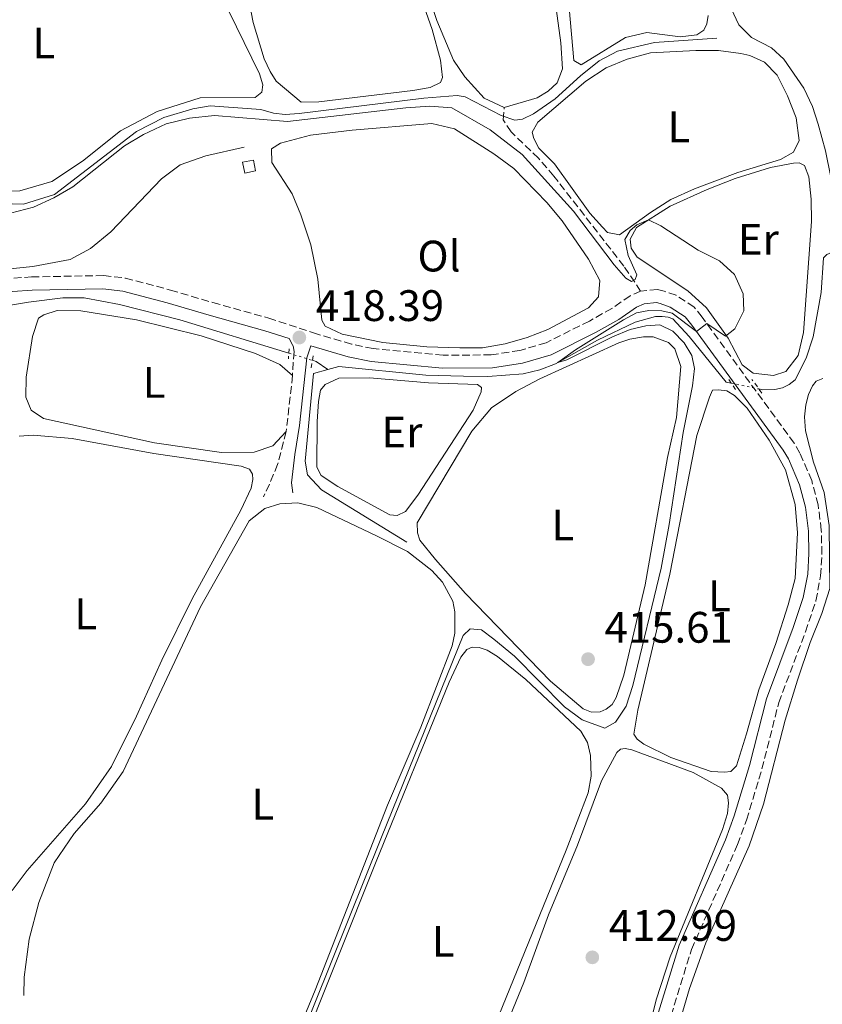
# Model space of a CAD drawing. Units: metres. Extents: x 605619 to 608782, y 4645029 to 4645992.
# Drawn here: x 608423 to 608606, y 4645266 to 4645490 of the extents above; entities that cross this region are included whole.
import ezdxf
from ezdxf.enums import TextEntityAlignment as Align

# ---------------------------------------------------------------- set-up
doc = ezdxf.new("R2010")
doc.units = ezdxf.units.M
doc.header["$MEASUREMENT"] = 0
for name, pattern in [('DGN Style 2', [1.7399219301090239, 1.043953158065414, -0.6959687720436097]), ('DGN Style 3', [2.435890702152634, 1.739921930109024, -0.6959687720436097]), ('DGN Style 5', [1.217945351076317, 0.5219765790327072, -0.6959687720436097])]:
    doc.linetypes.add(name, pattern=pattern)
for name, color, linetype, lineweight in [('Acequia de obra', 4, 'Continuous', 0), ('Acequia sin especificar', 4, 'Continuous', 0), ('Acequia sin especificar no vista', 4, 'DGN Style 5', 0), ('Camino', 7, 'DGN Style 3', 0), ('Caseta-cabaña', 1, 'Continuous', 0), ('Cota de punto acotado terreno', 7, 'Continuous', 0), ('Curva de nivel intermedia', 30, 'Continuous', 0), ('Etiqueta de uso rústico', 92, 'Continuous', 0), ('Línea de cambio de uso (parcela vista)', 92, 'Continuous', 0), ('Margen derecho', 7, 'Continuous', 0), ('Pontón-alcantarilla (pasos de agua)', 1, 'DGN Style 2', 0), ('Punto acotado terreno (símbolo)', 7, 'Continuous', 0), ('Senda', 7, 'DGN Style 3', 0)]:
    doc.layers.add(name, color=color, linetype=linetype, lineweight=lineweight)
doc.styles.add('Style-Arial', font='arial.ttf')

# ---------------------------------------------------------------- blocks, each defined once
blk = doc.blocks.new('5PATER')
at = {"layer": 'Punto acotado terreno (símbolo)', "linetype": 'Continuous', "lineweight": 0}
h = blk.add_hatch(color=51, dxfattribs=at)
edge = h.paths.add_edge_path()
edge.add_ellipse((0, 0), major_axis=(-0.1095731443231308, -0.1110710700762829), ratio=0.9994222409660317, start_angle=0, end_angle=360)

msp = doc.modelspace()

# ---------------------------------------------------------------- linework, layer by layer
at = {"layer": 'Acequia de obra', "color": 4, "linetype": 'Continuous', "lineweight": 0}
msp.add_polyline3d([(608392.1799999997, 4645416.57, 418.1300000000047), (608394.2199999997, 4645417.92, 418.1300000000047), (608400.5800000001, 4645421.029999999, 418.0899999999965), (608408.3600000005, 4645423.02, 418.0200000000041), (608425.2999999998, 4645425.859999999, 417.8699999999953), (608433.1200000001, 4645426.850000001, 417.7200000000012)], dxfattribs=at)
at = {"layer": 'Acequia sin especificar', "color": 4, "linetype": 'Continuous', "lineweight": 0, "extrusion": (-0.1025356312050609, -0.3363168705090566, 0.9361503121531147), "elevation": -1624331.658694892, "flags": 128}
msp.add_lwpolyline([(-772681.6363386773, 4326040.716642095), (-772680.7790755902, 4326040.716642095), (-772677.7164218491, 4326039.692751447)], dxfattribs=at)
at = {"layer": 'Acequia sin especificar', "color": 4, "linetype": 'Continuous', "lineweight": 0}
for points in [[(608591.4100000003, 4645406.100000001, 413.2599999999948), (608592.3399999999, 4645405.9, 413.2100000000065), (608595.0499999998, 4645405.99, 413.1499999999942), (608596.8099999996, 4645406.380000001, 413.1199999999953), (608598.2699999996, 4645407.130000001, 413.0899999999965), (608599.6900000004, 4645408.17, 413.0899999999965), (608602.1299999999, 4645413.119999999, 412.9400000000023), (608603.7300000006, 4645417.980000001, 412.9100000000035), (608605.54, 4645428.050000001, 412.7599999999948), (608606.1200000001, 4645435.91, 412.5200000000041), (608606.8700000001, 4645436.66, 412.4600000000065), (608610.2300000006, 4645438.119999999, 411.9799999999959), (608611.3300000001, 4645440.65, 411.75), (608612.6900000004, 4645444.82, 411.75), (608614.6799999997, 4645448.850000001, 411.6900000000023), (608632.1100000005, 4645467.039999999, 411.179999999993), (608636.8700000001, 4645473.359999999, 411.1499999999942), (608641.0300000003, 4645479.680000001, 411.1199999999953), (608645.7599999999, 4645487.67, 411), (608649.5899999999, 4645495.449999999, 410.9400000000023), (608659.2400000002, 4645517.980000001, 410.6999999999971), (608661.7699999996, 4645524.359999999, 410.3500000000058), (608662.2800000003, 4645525.67, 409.8500000000058)], [(608416.3099999996, 4645448.33, 414.3300000000018), (608424.1699999999, 4645448.17, 414.2599999999948), (608431.2400000002, 4645450.310000001, 414.2200000000012), (608449.9000000004, 4645464.699999999, 413.8800000000047), (608456.1100000005, 4645467.890000001, 413.8500000000058), (608462.7000000002, 4645469.84, 413.8500000000058), (608466.6500000004, 4645470.52, 413.8500000000058), (608478.1299999999, 4645469.699999999, 413.7700000000041), (608481.0199999996, 4645468.869999999, 413.7700000000041), (608483.7000000002, 4645468.57, 413.8000000000029), (608486.8499999996, 4645468.75, 413.6199999999953), (608515.2000000002, 4645472.220000001, 413.0599999999977), (608522.8300000001, 4645472.82, 412.9400000000023), (608524.5899999999, 4645472.529999999, 412.9100000000035), (608532.7800000003, 4645468.34, 413), (608535.9100000003, 4645467.27, 413.0299999999988), (608537.6699999999, 4645467.449999999, 412.9400000000023), (608540.1399999997, 4645468.710000001, 412.820000000007), (608545.0800000001, 4645472.109999999, 412.6999999999971), (608550.8799999999, 4645477.359999999, 412.3699999999953), (608555.1100000005, 4645480.730000001, 412.1900000000023), (608559.2699999996, 4645482.939999999, 411.9199999999983), (608567.6399999997, 4645484.890000001, 411.9799999999959), (608581.8200000003, 4645485.92, 412.3399999999965)], [(608407.75, 4645431.710000001, 417.3600000000006), (608418.0199999996, 4645433.16, 417.4400000000023), (608426.3300000001, 4645433.960000001, 417.4400000000023), (608434.8200000003, 4645435.59, 417.3999999999942), (608439.3899999997, 4645438.02, 417.3600000000006), (608444.04, 4645441.869999999, 417.3600000000006), (608455.5899999999, 4645453.9, 417.2100000000065), (608459.8300000001, 4645457.08, 417.179999999993), (608465.6399999997, 4645459.140000001, 417.1399999999995), (608474.3899999997, 4645461.140000001, 417.1000000000058)], [(608433.1200000001, 4645426.850000001, 417.7200000000012), (608438, 4645426.83, 417.679999999993), (608446.0199999996, 4645425.289999999, 417.6399999999995), (608459.7699999996, 4645421.82, 417.6100000000006), (608484.5199999996, 4645414.26, 417.5500000000029)], [(608493.3600000005, 4645410.560000001, 417.1699999999983), (608495.9199999999, 4645411.25, 417.0200000000041), (608515.6699999999, 4645409.279999999, 416.570000000007), (608524.2199999997, 4645409, 416.4499999999971), (608529.7599999999, 4645408.970000001, 416.2700000000041), (608537.7699999996, 4645409.58, 415.7400000000052), (608541.5800000001, 4645410.42, 415.4400000000023), (608545.1799999997, 4645411.789999999, 415.0200000000041), (608554.7100000001, 4645417.17, 414.6100000000006), (608563.3099999996, 4645421.32, 414.5200000000041), (608567.9299999997, 4645422.550000001, 414.429999999993), (608569.4500000002, 4645422.58, 414.429999999993), (608570.7599999999, 4645422.430000001, 414.429999999993), (608571.8600000005, 4645422.050000001, 414.429999999993), (608575.5300000003, 4645418.060000001, 414.25), (608583.9400000004, 4645407.680000001, 413.7100000000065), (608585.1299999999, 4645407.42, 413.6399999999995)], [(608493.3600000005, 4645410.560000001, 417.1699999999983), (608490.1200000001, 4645409.640000001, 417.2599999999948), (608488.2599999999, 4645389.710000001, 416.4199999999983), (608488.7699999996, 4645386.550000001, 416.2100000000065), (608491.9400000004, 4645383.189999999, 415.7700000000041), (608511.3399999999, 4645371.24, 414.8999999999942)]]:
    msp.add_polyline3d(points, dxfattribs=at)
at = {"layer": 'Acequia sin especificar no vista', "color": 4, "linetype": 'DGN Style 5', "lineweight": 0, "extrusion": (0.003406636280162823, -0.001040387989193085, 0.9999936561909214), "elevation": -2342.600408038304, "flags": 128}
msp.add_lwpolyline([(608479.56676081, 4645414.336902241), (608484.9367977828, 4645412.696901353)], dxfattribs=at)
at = {"layer": 'Acequia sin especificar no vista', "color": 4, "linetype": 'DGN Style 5', "lineweight": 0, "extrusion": (0.05784800268701343, -0.0121591343221941, 0.9982513531359014), "elevation": -20865.78187586961, "flags": 128}
msp.add_lwpolyline([(4671253.149006516, 359367.1748916978), (4671253.149006516, 359360.7464237619)], dxfattribs=at)
at = {"layer": 'Camino', "color": 7, "linetype": 'DGN Style 3', "lineweight": 0, "extrusion": (-0.1677723851086489, 0.006567236692515031, 0.9858038842473588), "elevation": -71167.50697329291, "flags": 128}
msp.add_lwpolyline([(-4665654.491374603, 420338.2938813493), (-4665652.667682542, 420338.234322396), (-4665641.674822833, 420337.3409380978)], dxfattribs=at)
at = {"layer": 'Camino', "color": 7, "linetype": 'DGN Style 3', "lineweight": 0}
for points in [[(608412.3000000013, 4645430.670000004, 417.4199999999983), (608426.0399999988, 4645431.590000002, 417.6100000000006), (608442.3899999991, 4645431.899999999, 418.3500000000058), (608447.3500000013, 4645431.330000003, 418.4900000000052), (608457.6399999998, 4645428.59, 418.7200000000012), (608467.230000001, 4645425.760000002, 418.820000000007), (608479.9499999991, 4645422.210000004, 418.3899999999995), (608490.3699999995, 4645418.780000002, 417.9100000000035)], [(608484.5799999982, 4645417.559999999, 418.1399999999994), (608485.4799999989, 4645415.88, 418.1000000000058), (608485.7100000014, 4645414.620000003, 417.9900000000054), (608485.3299999969, 4645409.170000004, 417.9600000000065)], [(608483.8899999998, 4645396.399999999, 417.800000000003), (608481.9699999975, 4645388.940000002, 416.9100000000035), (608480.0900000001, 4645384.430000002, 415.979999999996), (608478.7499999988, 4645381.590000001, 415.7500000000001)]]:
    msp.add_polyline3d(points, dxfattribs=at)
at = {"layer": 'Caseta-cabaña', "color": 1, "linetype": 'Continuous', "lineweight": 0, "extrusion": (-0.00627313371270751, -0.009252872226841832, 0.9999375141222456), "elevation": -46381.31145235241, "flags": 128}
msp.add_lwpolyline([(608467.6085958818, 4645225.385890603), (608465.1385190188, 4645224.915869047), (608464.6586539317, 4645227.385976224), (608467.138730599, 4645227.865996774), (608467.6085958818, 4645225.385890603)], close=True, dxfattribs=at)
msp.add_lwpolyline([(608467.138730599, 4645227.865996774), (608464.6586539317, 4645227.385976224), (608465.1385190188, 4645224.915869047), (608467.6085958818, 4645225.385890603), (608467.138730599, 4645227.865996774)], dxfattribs=at)
at = {"layer": 'Curva de nivel intermedia', "color": 30, "linetype": 'Continuous', "lineweight": 0, "elevation": 415, "flags": 128}
for points in [[(608421.26, 4645446.09), (608426.4700000002, 4645447.449999998), (608431.0700000002, 4645449.569999998), (608435.4000000019, 4645452.109999998), (608447.1800000013, 4645461.42), (608451.4900000008, 4645463.949999998), (608456.6100000016, 4645466.390000001), (608461.9699999993, 4645467.720000001), (608467.5999999997, 4645468.269999999), (608484.2400000007, 4645466.939999999), (608511.1100000021, 4645470.029999999), (608516.5900000005, 4645470.460000001), (608521.5700000004, 4645470.039999999), (608530.280000001, 4645465.079999999), (608537.6000000011, 4645459.429999998), (608549.2300000008, 4645446.58), (608558.4599999998, 4645434.359999998), (608561.1199999996, 4645431.300000001), (608562.4600000008, 4645430.560000001), (608563.240000001, 4645430.980000001), (608563.6200000008, 4645432.05), (608561.7000000009, 4645436.46), (608560.9200000007, 4645440.119999998), (608562.13, 4645442.180000001), (608563.6200000008, 4645443.440000001), (608566.3000000009, 4645444.550000001), (608569.0800000015, 4645443.21), (608577.6100000008, 4645437.669999999), (608582.4700000002, 4645435.269999999), (608585.8499999997, 4645432.15), (608587.8200000012, 4645427.720000001), (608587.9500000008, 4645423.9), (608585.9100000003, 4645419.81), (608583.8300000014, 4645418.140000001), (608579.5599999999, 4645420.980000001), (608577.2100000008, 4645419.199999999), (608571.6699999998, 4645423.31), (608569.3099999994, 4645423.9), (608566.3600000012, 4645423.980000001), (608563.5899999996, 4645423.399999999), (608560.6100000001, 4645421.849999998), (608549.7400000005, 4645414.98), (608545.7100000004, 4645412.09), (608547.7100000009, 4645412.730000001), (608558.1300000013, 4645417.98), (608562.1500000001, 4645419.600000001), (608565.730000001, 4645420.470000002), (608568.8900000014, 4645420.659999999), (608571.8700000009, 4645419.239999999), (608574.380000001, 4645416.56), (608576.1800000004, 4645413.71), (608576.7500000005, 4645410.789999999), (608576.3100000002, 4645406.819999998), (608574.1599999998, 4645396.180000001), (608571.0300000005, 4645375.31), (608569.1500000008, 4645365.350000001), (608562.7699999993, 4645338.689999999)], [(608562.7699999993, 4645338.689999999), (608561.1900000012, 4645333.939999999), (608558.7900000006, 4645330.3), (608556.37, 4645328.960000001), (608551.2100000011, 4645330.850000001), (608547.1800000012, 4645333.789999999), (608535.86, 4645345.289999999), (608531.1700000005, 4645349.210000002), (608528.3300000018, 4645351.289999999), (608525.7700000004, 4645351.519999999), (608524.1800000012, 4645350.05), (608505.570000001, 4645304.139999999), (608486.5899999999, 4645256.730000001), (608478.6500000005, 4645237.98), (608475.4600000009, 4645229.109999998)]]:
    msp.add_lwpolyline(points, dxfattribs=at)
at = {"layer": 'Línea de cambio de uso (parcela vista)', "color": 92, "linetype": 'Continuous', "lineweight": 0}
for points in [[(608533.5, 4645470.100000001, 412.820000000007), (608528.9600000001, 4645472.24, 412.7599999999948), (608524.5199999996, 4645477.109999999, 412.820000000007), (608521.9800000006, 4645480.92, 412.7599999999948), (608518.1900000004, 4645489.880000001, 412.7899999999936), (608509.1699999999, 4645516.9, 412.4799999999959), (608504.2400000002, 4645529.34, 412.4499999999971), (608503.7000000002, 4645533.859999999, 412.5099999999948), (608504.3200000003, 4645535.32, 412.4499999999971), (608506.1399999997, 4645536.039999999, 412.3600000000006), (608514.6200000001, 4645536.859999999, 412.2700000000041), (608525.4600000001, 4645537.529999999, 412.2400000000052), (608531.3899999997, 4645537.480000001, 412.3000000000029), (608536.8700000001, 4645536.83, 412.3899999999995), (608540.2699999996, 4645534.359999999, 412.4199999999983), (608540.8700000001, 4645531.680000001, 412.3600000000006), (608543.2199999997, 4645508.359999999, 412.4199999999983), (608546.3799999999, 4645484.869999999, 412.4499999999971), (608546.7400000002, 4645478.91, 412.6000000000058), (608545.5, 4645475.720000001, 412.6300000000047), (608543.5, 4645473.869999999, 412.7200000000012), (608540.9800000006, 4645472.289999999, 412.7200000000012), (608533.5, 4645470.100000001, 412.820000000007)], [(608475.1699999999, 4645495.810000001, 413.1499999999942), (608476.4000000004, 4645489.439999999, 413.2299999999959), (608478.9199999999, 4645481.189999999, 413.4700000000012), (608480.2599999999, 4645478.310000001, 413.4700000000012), (608481.6600000003, 4645476.100000001, 413.4700000000012), (608487.3600000005, 4645471.32, 413.5299999999988), (608491.3499999996, 4645471.439999999, 413.5299999999988), (608512.7300000006, 4645474.029999999, 413.179999999993), (608516.6299999999, 4645474.689999999, 413.2899999999936), (608519.04, 4645475.83, 413.2100000000065), (608519.4900000002, 4645476.930000001, 413.2100000000065), (608519.04, 4645480.92, 413.2299999999959), (608517.0899999999, 4645487.890000001, 413.2599999999948), (608502.0599999996, 4645530.730000001, 412.6399999999995)], [(608573.5, 4645486.17, 412.4900000000052), (608565.9400000004, 4645487.210000001, 412.5500000000029), (608561.0800000001, 4645486.039999999, 412.6399999999995), (608551, 4645479.83, 412.6100000000006), (608549.2999999998, 4645480.779999999, 412.6100000000006), (608547.7199999997, 4645498.859999999, 412.2799999999988)], [(608470.8799999999, 4645492.060000001, 414.1399999999995), (608477.8799999999, 4645477.779999999, 414.1100000000006), (608478.5899999999, 4645475.279999999, 414.1100000000006), (608478.3799999999, 4645473.640000001, 414.1399999999995), (608476.8899999997, 4645472.41, 414.1399999999995), (608464.3700000001, 4645472.34, 414.179999999993), (608454.5499999998, 4645469.220000001, 414.1399999999995), (608446.2100000001, 4645464.800000001, 414.179999999993), (608437.5899999999, 4645457.890000001, 414.3300000000018), (608430.6399999997, 4645453.289999999, 414.5200000000041), (608423.3399999999, 4645451.140000001, 414.5899999999965), (608415.6699999999, 4645451.050000001, 414.4400000000023)], [(608579.8399999999, 4645491.07, 412.3999999999942), (608579.5499999998, 4645489.16, 412.3999999999942), (608578.8899999997, 4645487.730000001, 412.429999999993), (608577.3200000003, 4645486.66, 412.4900000000052), (608573.5, 4645486.17, 412.4900000000052)], [(608609.6699999999, 4645447.539999999, 412.070000000007), (608608.8899999997, 4645448.699999999, 412.0399999999936), (608606.5899999999, 4645460.25, 411.9499999999971), (608604.9100000003, 4645466.359999999, 411.8899999999995), (608603.5700000003, 4645470.32, 411.8899999999995), (608601.5899999999, 4645474.539999999, 411.8899999999995), (608597.0599999996, 4645481.09, 411.9199999999983), (608594.2599999999, 4645483.680000001, 411.9199999999983), (608589.7599999999, 4645486.050000001, 411.9199999999983), (608586.8300000001, 4645488.91, 411.9199999999983), (608585.0700000003, 4645492.630000001, 411.8899999999995)], [(608559.7100000001, 4645441.180000001, 414.3399999999965), (608556.9699999997, 4645441.710000001, 414.3099999999977), (608555.8399999999, 4645442.9, 414.3099999999977), (608552.9400000004, 4645446.09, 414.3099999999977), (608544.9199999999, 4645457.300000001, 414.3099999999977), (608541.4000000004, 4645460.84, 414.4600000000065), (608540.2300000006, 4645463.050000001, 414.4600000000065), (608539.8700000001, 4645464.480000001, 414.4900000000052), (608541.1200000001, 4645466.800000001, 414.4600000000065), (608552.04, 4645476.08, 414.3399999999965), (608556.6500000004, 4645479.119999999, 414.3399999999965), (608561.4199999999, 4645481.119999999, 414.2799999999988), (608566.7800000003, 4645482.529999999, 414.2799999999988), (608577.0800000001, 4645483.08, 414.2799999999988), (608582.2300000006, 4645483.060000001, 414.3099999999977), (608587.2999999998, 4645482.380000001, 414.2799999999988), (608589.3499999996, 4645481.970000001, 414.2799999999988), (608592.6600000003, 4645480.42, 414.2799999999988), (608595.5300000003, 4645477.449999999, 414.2799999999988), (608597.9400000004, 4645472.77, 414.2200000000012), (608599.8899999997, 4645467.800000001, 414.2200000000012), (608600.5800000001, 4645462.619999999, 414.25), (608599.2400000002, 4645460, 414.3699999999953), (608596.3200000003, 4645458.33, 414.3699999999953), (608586.5899999999, 4645455.33, 414.3699999999953), (608576.7300000006, 4645451.600000001, 414.3699999999953), (608571.3499999996, 4645449.180000001, 414.3099999999977), (608566.7300000006, 4645446.25, 414.3399999999965), (608559.7100000001, 4645441.180000001, 414.3399999999965)], [(608523.4400000004, 4645415.460000001, 417.6699999999983), (608515.8700000001, 4645415.66, 417.7299999999959), (608505.8600000005, 4645416.689999999, 417.9700000000012), (608496.6600000003, 4645418.58, 418.0599999999977), (608492.7800000003, 4645420.390000001, 417.9100000000035), (608492, 4645421.76, 417.9100000000035), (608491.1299999999, 4645431.08, 417.0800000000018), (608489.54, 4645438.880000001, 417.2299999999959), (608487.2699999996, 4645445.699999999, 417.320000000007), (608485.2999999998, 4645450.52, 417.3399999999965), (608480.6699999999, 4645457.609999999, 417.5200000000041), (608480.6100000005, 4645460.699999999, 417.4900000000052), (608482.5999999996, 4645462.02, 417.4900000000052), (608489.4800000006, 4645463.84, 417.4600000000065), (608498.9500000002, 4645464.99, 417.4600000000065), (608517, 4645466.470000001, 417.3699999999953), (608522.2100000001, 4645465.289999999, 417.3399999999965), (608531.1500000004, 4645459.58, 417.3699999999953), (608535.6600000003, 4645456.25, 417.3399999999965), (608543.1699999999, 4645448.52, 417.3399999999965), (608546.6900000004, 4645444.350000001, 417.3399999999965), (608552.6900000004, 4645435.630000001, 417.3399999999965), (608555.2300000006, 4645430.779999999, 417.3399999999965), (608554.9299999997, 4645427.060000001, 417.4900000000052), (608552.6699999999, 4645424.550000001, 417.5200000000041), (608543.3899999997, 4645419.600000001, 417.6399999999995), (608538.6799999997, 4645417.800000001, 417.6399999999995), (608533.7400000002, 4645416.369999999, 417.5800000000018), (608528.5300000003, 4645415.49, 417.6100000000006), (608523.4400000004, 4645415.460000001, 417.6699999999983)], [(608594.7400000002, 4645409.189999999, 414.8999999999942), (608590.1200000001, 4645409.66, 414.8699999999953), (608587.5899999999, 4645411.619999999, 414.8999999999942), (608584.4500000002, 4645417.689999999, 414.9900000000052), (608579.5300000003, 4645424.59, 415.1600000000035), (608575.2599999999, 4645428.4, 415.2200000000012), (608563.7000000002, 4645436.100000001, 415.1600000000035), (608562.3799999999, 4645438.119999999, 415.1900000000023), (608562.1100000005, 4645440.15, 415.1600000000035), (608563.5700000003, 4645442.83, 415.1100000000006), (608571.25, 4645447.67, 414.8099999999977), (608579.6100000005, 4645451.49, 414.7799999999988), (608586.04, 4645453.970000001, 414.6300000000047), (608594.0499999998, 4645456.449999999, 414.7200000000012), (608599.29, 4645457.5, 414.7200000000012), (608600.5999999996, 4645457.529999999, 414.75), (608601.7699999996, 4645456.970000001, 414.7799999999988), (608602.75, 4645454.32, 414.7799999999988), (608603.3200000003, 4645449.26, 414.75), (608603.3600000005, 4645444.16, 414.75), (608601.5800000001, 4645418.960000001, 414.75), (608600.2999999998, 4645413.720000001, 414.7799999999988), (608597.5700000003, 4645410.08, 414.8099999999977), (608594.7400000002, 4645409.189999999, 414.8999999999942)], [(608483.8899999997, 4645396.4, 417.8000000000029), (608480.9199999999, 4645393.180000001, 417.8399999999965), (608476.6399999997, 4645391.76, 417.8800000000047), (608469.2300000006, 4645391.66, 417.8800000000047), (608453.9500000002, 4645393.82, 417.8399999999965), (608428.75, 4645399.41, 417.9100000000035), (608425.9100000003, 4645401.26, 417.9100000000035), (608424.75, 4645404.24, 417.9100000000035), (608424.8099999996, 4645408.75, 417.9499999999971), (608426.2400000002, 4645418.07, 417.9499999999971), (608427.6100000005, 4645422.24, 417.9100000000035), (608428.8399999999, 4645422.99, 417.9100000000035), (608431.8499999996, 4645423.930000001, 417.9100000000035), (608437.2199999997, 4645423.91, 417.9499999999971), (608449.8499999996, 4645421.82, 417.9100000000035), (608464.6100000005, 4645418.17, 417.9100000000035), (608476.9500000002, 4645414.180000001, 417.9499999999971), (608482.5099999999, 4645411.66, 417.9900000000052), (608485.3300000001, 4645409.17, 417.9600000000065)], [(608553.3300000001, 4645332.550000001, 415.5599999999977), (608551.4800000006, 4645333.32, 415.6199999999953), (608544.0499999998, 4645339.65, 415.5599999999977), (608524.6699999999, 4645359.609999999, 415.679999999993), (608517.8700000001, 4645367.289999999, 415.6499999999942), (608514.29, 4645371.720000001, 415.5599999999977), (608513.7800000003, 4645373.390000001, 415.5599999999977), (608513.6900000004, 4645375.65, 415.5299999999988), (608526.1100000005, 4645396.49, 415.6499999999942), (608530.5999999996, 4645401.800000001, 415.679999999993), (608536.1399999997, 4645405.5, 415.5899999999965), (608541.6100000005, 4645408.42, 415.5899999999965), (608559.5599999996, 4645416.58, 415.5899999999965), (608562.0700000003, 4645417.449999999, 415.6499999999942), (608565.1900000004, 4645417.99, 415.6499999999942), (608567.3700000001, 4645417.930000001, 415.6499999999942), (608570.8499999996, 4645416.680000001, 415.679999999993), (608572.3099999996, 4645415.199999999, 415.5899999999965), (608573.6600000003, 4645411.180000001, 415.5299999999988), (608572.6600000003, 4645399.59, 415.4700000000012), (608570.6500000004, 4645390.5, 415.5), (608565.5599999996, 4645361.57, 415.4100000000035), (608560.6699999999, 4645341.02, 415.4400000000023), (608558.9800000006, 4645335.890000001, 415.4700000000012), (608558.0599999996, 4645334.34, 415.5599999999977), (608556.6900000004, 4645333.300000001, 415.6199999999953), (608555.3499999996, 4645332.67, 415.5599999999977), (608553.3300000001, 4645332.550000001, 415.5599999999977)], [(608509.1600000003, 4645377.32, 417.2299999999959), (608507.4600000001, 4645377.460000001, 417.2299999999959), (608495.6900000004, 4645383.91, 417.2299999999959), (608491.8700000001, 4645386.41, 417.3099999999977), (608490.9199999999, 4645388.310000001, 417.3999999999942), (608490.9299999997, 4645398.680000001, 417.5200000000041), (608491.2300000006, 4645403.26, 417.6100000000006), (608491.7300000006, 4645405.800000001, 417.7299999999959), (608492.7999999998, 4645407.140000001, 417.7899999999936), (608495.9000000004, 4645408.57, 417.7299999999959), (608502.8300000001, 4645408.609999999, 417.6100000000006), (608516.2999999998, 4645407.529999999, 417.3999999999942), (608527.4100000003, 4645407.09, 417.4600000000065), (608528.3600000005, 4645406.470000001, 417.4900000000052), (608528.25, 4645405.430000001, 417.4600000000065), (608526.4000000004, 4645401.289999999, 417.2899999999936), (608513.8899999997, 4645381.970000001, 417.2899999999936), (608511.0300000003, 4645378.210000001, 417.2299999999959), (608509.1600000003, 4645377.32, 417.2299999999959)], [(608572.4800000006, 4645258.859999999, 412.4600000000065), (608575.6500000004, 4645269.730000001, 412.3399999999965), (608579.3300000001, 4645280.130000001, 412.3999999999942), (608589.2199999997, 4645302.189999999, 412.3699999999953), (608592.4299999997, 4645311.689999999, 412.3099999999977), (608597.4100000003, 4645330.789999999, 412.3699999999953), (608600.1699999999, 4645339.850000001, 412.3699999999953), (608603.0999999996, 4645348.460000001, 412.3699999999953), (608605.75, 4645355.039999999, 412.3699999999953), (608607.5, 4645360.74, 412.3699999999953), (608607.3899999997, 4645375.029999999, 412.3699999999953), (608606.2199999997, 4645382.539999999, 412.4600000000065), (608603.7999999998, 4645389.470000001, 412.5200000000041), (608601.9699999997, 4645396.59, 412.5500000000029), (608601.7599999999, 4645399.75, 412.6399999999995), (608602.0499999998, 4645402.49, 412.6699999999983), (608602.6500000004, 4645404.810000001, 412.6699999999983), (608603.5700000003, 4645406.84, 412.6699999999983), (608604.4600000001, 4645407.91, 412.6699999999983), (608605.9199999999, 4645408.480000001, 412.6699999999983)], [(608582.2100000001, 4645405.92, 414.2799999999988), (608580.8399999999, 4645405.800000001, 414.2200000000012), (608580.1600000003, 4645404.220000001, 414.2799999999988), (608577.3099999996, 4645395.539999999, 414.1000000000058), (608571.1900000004, 4645363.99, 414.1600000000035), (608563.9000000004, 4645333.039999999, 414.1900000000023), (608562.9800000006, 4645327.619999999, 414.1900000000023), (608563.7000000002, 4645326.480000001, 414.2200000000012), (608565.2800000003, 4645325.27, 414.1900000000023), (608571.3600000005, 4645322.300000001, 414.1300000000047), (608580.5700000003, 4645319.09, 414.0099999999948), (608583.5700000003, 4645318.92, 414.0399999999936), (608585.0599999996, 4645319.100000001, 414.070000000007), (608586.2800000003, 4645320.350000001, 414.070000000007), (608588.5700000003, 4645327.65, 414.25), (608591.3799999999, 4645337.66, 414.0399999999936), (608595.2699999996, 4645348.24, 414.1000000000058), (608598.0300000003, 4645357, 413.9799999999959), (608599.6299999999, 4645362.99, 413.9199999999983), (608600.1799999997, 4645373.359999999, 413.9799999999959), (608599.6399999997, 4645379.850000001, 414.0099999999948), (608597.4600000001, 4645387.710000001, 414.1000000000058), (608593.7800000003, 4645394.460000001, 413.9799999999959), (608588.7400000002, 4645401.75, 414.1300000000047), (608585.8499999996, 4645404.58, 414.1600000000035), (608584.1200000001, 4645405.65, 414.2799999999988), (608582.2100000001, 4645405.92, 414.2799999999988)], [(608421.5800000001, 4645291.99, 416.3399999999965), (608425, 4645296.58, 416.3399999999965), (608438.29, 4645311.74, 416.4199999999983), (608444.1600000003, 4645320.210000001, 416.4199999999983), (608449.9000000004, 4645331.67, 416.4600000000065), (608455.6799999997, 4645344.42, 416.4199999999983), (608462.5300000003, 4645358.369999999, 416.4600000000065), (608473.5800000001, 4645378.52, 416.8300000000018), (608475.9500000002, 4645383.550000001, 416.6000000000058), (608476.3499999996, 4645385.49, 416.6000000000058), (608476.2400000002, 4645386.76, 416.6399999999995), (608475.5599999996, 4645387.880000001, 416.6399999999995), (608473.6600000003, 4645388.539999999, 416.679999999993), (608453.7999999998, 4645391.390000001, 416.7899999999936), (608435.2800000003, 4645394.84, 416.8300000000018), (608426.4100000003, 4645395.600000001, 416.9400000000023)], [(608426.4100000003, 4645395.600000001, 416.9400000000023), (608423.2100000001, 4645395.369999999, 416.9400000000023)], [(608484.25, 4645254.119999999, 415.2200000000012), (608490.5199999996, 4645269.380000001, 415.5200000000041), (608506.9400000004, 4645311.42, 415.4600000000065), (608514.54, 4645329.16, 415.4600000000065), (608521.6600000003, 4645347.689999999, 415.4900000000052), (608522.2599999999, 4645350.550000001, 415.3999999999942), (608522.25, 4645355.439999999, 415.3099999999977), (608521.8300000001, 4645357.850000001, 415.1600000000035), (608519.4699999997, 4645362.16, 414.9600000000065), (608517, 4645364.84, 414.7799999999988), (608511.5099999999, 4645369.119999999, 414.8999999999942), (608504.4800000006, 4645372.720000001, 415.0800000000018), (608490.8600000005, 4645379.16, 415.0500000000029), (608486.5700000003, 4645380.189999999, 415.1100000000006), (608482.4800000006, 4645379.960000001, 415.1100000000006), (608479.0499999998, 4645378.91, 415.0800000000018), (608475.4800000006, 4645376.100000001, 415.0800000000018), (608464.4000000004, 4645356.550000001, 415.1499999999942), (608446.8799999999, 4645319.07, 415.1100000000006), (608441.79, 4645311.9, 415.1100000000006), (608435.7000000002, 4645304.99, 415.2299999999959), (608431.1399999997, 4645298.350000001, 415.2599999999948), (608427.7000000002, 4645289.289999999, 415.3000000000029), (608425.4800000006, 4645280.930000001, 415.3399999999965), (608424.3499999996, 4645272.33, 415.3399999999965), (608424.2944999998, 4645268.148800001, 415.3399999999965)], [(608515.9800000006, 4645223.539999999, 413.7100000000065), (608547.5800000001, 4645301.17, 413.7599999999948), (608552.5899999999, 4645314.199999999, 413.820000000007), (608553.2999999998, 4645318.039999999, 413.7599999999948), (608553.1500000004, 4645322.710000001, 413.820000000007), (608552.4000000004, 4645325.720000001, 413.820000000007), (608550.9400000004, 4645328.25, 413.7599999999948), (608538.4100000003, 4645340.029999999, 413.7400000000052), (608531.9400000004, 4645345.26, 413.820000000007), (608529.6200000001, 4645346.66, 413.820000000007), (608527.8300000001, 4645347.310000001, 413.820000000007), (608526.2199999997, 4645347.369999999, 413.820000000007), (608525, 4645346.83, 413.7899999999936), (608523.6600000003, 4645345.07, 413.7599999999948), (608520.9900000002, 4645339.439999999, 413.7599999999948), (608504.3899999997, 4645298.609999999, 413.9700000000012), (608486.4600000001, 4645253.789999999, 413.8800000000047), (608479.3300000001, 4645235.109999999, 413.8500000000058)], [(608560.9800000006, 4645324.300000001, 413.1999999999971), (608559.9100000003, 4645324.15, 413.2299999999959), (608559.0999999996, 4645323.41, 413.1399999999995), (608555.5999999996, 4645316.939999999, 412.9600000000065), (608550.1399999997, 4645302.310000001, 412.929999999993), (608543.5700000003, 4645286.480000001, 413.0800000000018), (608537.9600000001, 4645271.109999999, 413.1999999999971), (608531.2199999997, 4645254.66, 413.1999999999971)], [(608565.7699999996, 4645258.01, 412.929999999993), (608568.0499999998, 4645267.189999999, 412.7799999999988), (608571.2599999999, 4645276.930000001, 412.8099999999977), (608583.0999999996, 4645305.930000001, 412.9900000000052), (608584.29, 4645309.529999999, 413.0200000000041), (608584.4900000002, 4645311.970000001, 413.0500000000029), (608584.25, 4645313.730000001, 413.0800000000018), (608582.8799999999, 4645315.310000001, 413.0800000000018), (608576.4699999997, 4645318.869999999, 412.9900000000052), (608562.5300000003, 4645324.039999999, 413.1999999999971), (608560.9800000006, 4645324.300000001, 413.1999999999971)]]:
    msp.add_polyline3d(points, dxfattribs=at)
at = {"layer": 'Margen derecho', "color": 7, "linetype": 'Continuous', "lineweight": 0}
for points in [[(608344.0100000021, 4645388.850000002, 417.1000000000059), (608345.3099999985, 4645389.530000002, 417.1000000000059), (608351.3500000002, 4645393.280000002, 417), (608368.239999997, 4645405.710000004, 416.8999999999942), (608387.1900000013, 4645418.859999999, 416.820000000007), (608393.1399999993, 4645422.36, 416.9400000000024), (608397.339999999, 4645424.309999999, 417.1100000000005), (608404.2800000015, 4645426.370000003, 417.320000000007), (608412.6299999978, 4645427.680000001, 417.4199999999983), (608426.1599999995, 4645428.59, 417.6100000000006), (608442.2399999973, 4645428.890000002, 418.3500000000058), (608446.7899999979, 4645428.370000003, 418.4900000000052), (608456.8199999996, 4645425.699999999, 418.7200000000012), (608466.3999999972, 4645422.870000003, 418.820000000007), (608479.0700000006, 4645419.34, 418.3899999999995), (608484.5799999982, 4645417.559999999, 418.1399999999994)], [(608568.5899999996, 4645264.359999999, 412.4400000000024), (608573.2899999982, 4645279.600000001, 412.6699999999984), (608583.8400000003, 4645303.560000001, 412.7799999999988), (608585.8000000005, 4645308.980000001, 412.9199999999983), (608589.2499999994, 4645320.460000004, 413.0299999999988), (608593.1000000007, 4645335.630000001, 412.9700000000012), (608599.2199999985, 4645351.86, 412.9400000000023), (608601.5100000016, 4645358.680000001, 413.1199999999956), (608602.5100000009, 4645363.980000001, 413.1199999999956), (608602.7800000012, 4645368.66, 413.1399999999995), (608602.6499999971, 4645373.760000003, 413.1699999999982), (608601.9699999976, 4645379.180000001, 413.1499999999942), (608600.6099999987, 4645384.309999999, 413.1000000000058), (608598.1200000009, 4645390.180000001, 413.0899999999966), (608596.9299999997, 4645392.149999999, 413.1799999999931), (608576.1499999991, 4645420.65, 415.1000000000059), (608574.6700000016, 4645422.520000001, 415.2299999999959), (608571.2600000007, 4645424.739999998, 415.2299999999959), (608568.9600000007, 4645425.530000002, 415.0800000000016), (608568.1299999993, 4645425.750000001, 415.0200000000041), (608565.2899999983, 4645425.469999999, 415.050000000003), (608563.5599999983, 4645424.690000001, 415.2299999999959), (608559.5599999975, 4645421.920000002, 415.3999999999943), (608554.2399999977, 4645418.949999999, 415.7100000000063), (608544.149999998, 4645413.88, 416.2200000000013), (608537.6599999992, 4645411.969999999, 416.5700000000071), (608530.7999999995, 4645410.9, 416.8899999999995), (608519.4800000006, 4645410.820000002, 417.3899999999994), (608503.2199999974, 4645412.359999999, 417.6699999999982), (608498.0499999997, 4645413.440000001, 417.9100000000035), (608489.5399999982, 4645415.949999999, 417.9100000000035), (608488.6099999984, 4645413.190000001, 417.949999999997), (608486.9699999976, 4645397.800000002, 417.820000000007), (608485.85, 4645391.180000001, 417.3899999999994), (608485.1499999982, 4645384.760000002, 416.4600000000063), (608485.4200000009, 4645382.489999999, 415.7100000000063)]]:
    msp.add_polyline3d(points, dxfattribs=at)
at = {"layer": 'Pontón-alcantarilla (pasos de agua)', "color": 1, "linetype": 'DGN Style 2', "lineweight": 0, "elevation": 418.0200000000041, "flags": 128}
msp.add_lwpolyline([(608484.5899999999, 4645415.27), (608484.4100000003, 4645412.92)], dxfattribs=at)
at = {"layer": 'Pontón-alcantarilla (pasos de agua)', "color": 1, "linetype": 'DGN Style 2', "lineweight": 0, "extrusion": (-0.002167219499240393, -0.01437765130062389, 0.9998942875638004), "elevation": -67690.92269827517, "flags": 128}
msp.add_lwpolyline([(608489.5166822982, 4644920.490012726), (608489.1065965634, 4644917.769731549)], dxfattribs=at)
at = {"layer": 'Pontón-alcantarilla (pasos de agua)', "color": 1, "linetype": 'DGN Style 2', "lineweight": 0, "extrusion": (0.01069794305078652, -0.01601599565737895, 0.9998145037443622), "elevation": -67476.15253973352, "flags": 128}
msp.add_lwpolyline([(3086321.87515892, 3524238.582295082), (3086321.87515892, 3524235.467074384)], dxfattribs=at)
at = {"layer": 'Pontón-alcantarilla (pasos de agua)', "color": 1, "linetype": 'DGN Style 2', "lineweight": 0, "extrusion": (0.03647035818982906, -0.04984813148748483, 0.9980907156970813), "elevation": -208956.0950850191, "flags": 128}
msp.add_lwpolyline([(3234138.411049795, 3383320.796441418), (3234138.411049795, 3383324.682133119)], dxfattribs=at)
at = {"layer": 'Senda', "color": 7, "linetype": 'DGN Style 3', "lineweight": 0}
for points in [[(608564.5199999994, 4645428.350000002, 415.050000000003), (608560.6999999996, 4645434.059999999, 414.8099999999977), (608544.7699999993, 4645454.530000002, 414.4600000000065), (608541.2800000003, 4645458.61, 414.2799999999989), (608535.0500000007, 4645464.590000002, 413.7400000000054), (608533.2600000004, 4645467.300000001, 413.5), (608533.4999999995, 4645470.100000001, 412.820000000007)], [(608564.5199999994, 4645428.350000002, 415.050000000003), (608562.11, 4645427.270000001, 415.2299999999959), (608557.9999999994, 4645424.430000001, 415.3999999999943), (608552.8599999985, 4645421.56, 415.7100000000063), (608543.0599999973, 4645416.63, 416.2200000000013), (608537.02, 4645414.860000002, 416.5700000000071), (608530.5599999981, 4645413.850000003, 416.8899999999995), (608519.6000000013, 4645413.770000001, 417.3899999999994), (608503.6599999999, 4645415.280000002, 417.6699999999982), (608498.7699999993, 4645416.31, 417.9100000000035), (608490.3699999995, 4645418.780000002, 417.9100000000035)], [(608571.4400000018, 4645263.600000001, 412.4400000000024), (608576.0500000007, 4645278.570000002, 412.6699999999984), (608586.5699999996, 4645302.460000001, 412.7799999999988), (608588.609999998, 4645308.050000001, 412.9199999999983), (608592.0900000003, 4645319.670000002, 413.0299999999988), (608595.9200000014, 4645334.75, 412.9700000000012), (608601.999999999, 4645350.870000003, 412.9400000000023), (608604.3799999994, 4645357.930000001, 413.1199999999956), (608605.4400000012, 4645363.620000003, 413.1199999999956), (608605.7299999995, 4645368.620000003, 413.1399999999995), (608605.6000000021, 4645373.980000001, 413.1699999999982), (608604.8700000012, 4645379.739999999, 413.1499999999942), (608603.4099999993, 4645385.27, 413.1000000000058), (608600.7499999994, 4645391.530000002, 413.0899999999966), (608599.3900000005, 4645393.79, 413.1799999999931), (608578.5000000005, 4645422.440000002, 415.1000000000059), (608576.6799999988, 4645424.730000001, 415.2299999999959), (608572.5700000006, 4645427.410000001, 415.2299999999959), (608569.829999998, 4645428.359999999, 415.0800000000016), (608568.3700000006, 4645428.739999999, 415.0200000000041), (608564.5199999994, 4645428.350000002, 415.050000000003)]]:
    msp.add_polyline3d(points, dxfattribs=at)

# ---------------------------------------------------------------- block references
at = {"layer": 'Punto acotado terreno (símbolo)', "color": 7, "linetype": 'Continuous', "lineweight": 0, "xscale": 10, "yscale": 10, "zscale": 10}
for p in [(608486.9099999995, 4645417.81, 418.3899999999999), (608552.5599999991, 4645344.640000001, 415.610000000001), (608553.5300000012, 4645276.82, 412.9900000000052)]:
    msp.add_blockref('5PATER', p, dxfattribs=at)

# ---------------------------------------------------------------- texts
at = {"layer": 'Cota de punto acotado terreno', "color": 7, "linetype": 'Continuous', "lineweight": 0, "style": 'Style-Arial'}
for s, p in [('418.39', (608490.6600000006, 4645421.56, 418.3899999999995)), ('415.61', (608556.3099999978, 4645348.390000001, 415.6100000000006)), ('412.99', (608557.2800000003, 4645280.570000002, 412.9900000000052))]:
    msp.add_text(s, height=7.000000000000002, dxfattribs=at).set_placement(p)
at = {"layer": 'Etiqueta de uso rústico', "color": 92, "linetype": 'Continuous', "lineweight": 0, "style": 'Style-Arial'}
for s, p in [('L', (608428.8314203798, 4645484.790009997, 414.1199999999953)), ('L', (608573.2314203792, 4645465.740009996, 414.3300000000018)), ('Er', (608591.2654566094, 4645440.150009998, 414.8800000000047)), ('Ol', (608518.6746334379, 4645436.330010001, 417.5200000000041)), ('L', (608453.861420377, 4645407.590009999, 417.8800000000047)), ('Er', (608510.2354566074, 4645396.310009997, 417.4499999999971)), ('L', (608546.8314203818, 4645375.160009998, 415.5299999999988)), ('L', (608582.4214203804, 4645359.060009998, 414.1100000000006)), ('L', (608438.3514203794, 4645354.950009998, 416.5899999999965)), ('L', (608478.6314203774, 4645311.66001, 415.3099999999977)), ('L', (608519.6114203772, 4645280.470009997, 413.8500000000058))]:
    msp.add_text(s, height=7.000000000000002, dxfattribs=at).set_placement(p, align=Align.MIDDLE_CENTER)

doc.saveas('drawing.dxf')
